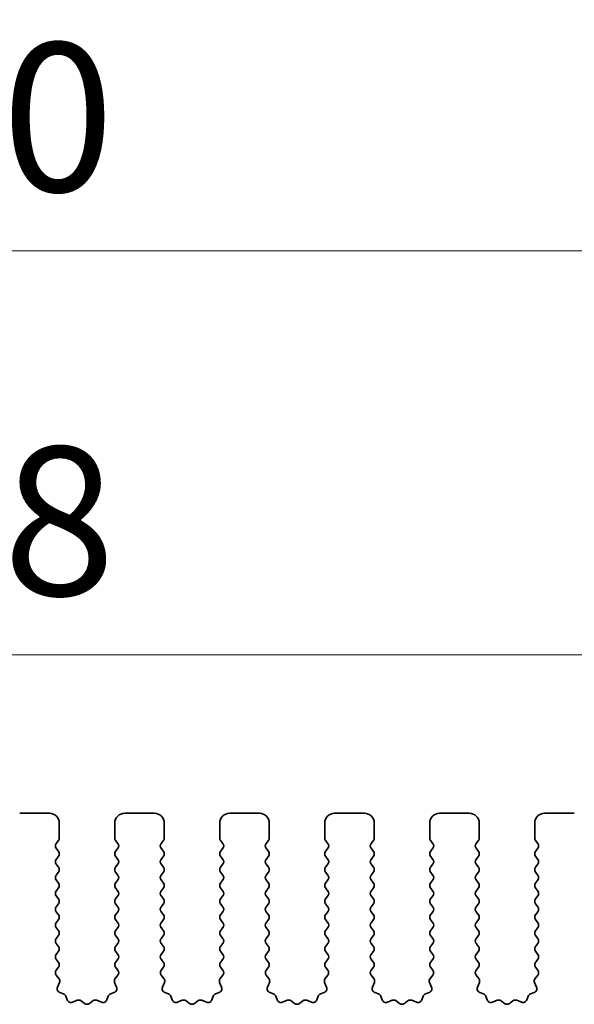
# Model space of a CAD drawing. Units: millimetres. Extents: x 0 to 6772, y 0 to 1124.
# Drawn here: x 3378 to 3406, y 491 to 540 of the extents above; entities that cross this region are included whole.
import ezdxf

# ---------------------------------------------------------------- set-up
doc = ezdxf.new("R2010")
doc.units = ezdxf.units.MM
doc.layers.add('Dimension (ISO)', color=7, linetype='Continuous', lineweight=18)
doc.layers.add('Visible (ISO)', color=7, linetype='Continuous', lineweight=35)
doc.styles.add('Note Text (TK)', font='MS PGothic.ttf')
doc.dimstyles.new('Default - Method 1b (TK)', dxfattribs={"dimscale": 3, "dimtxt": 2.5, "dimasz": 2.5, "dimexe": 1, "dimexo": 1.5, "dimgap": 1, "dimtad": 1, "dimtoh": 1, "dimrnd": 1e-08, "dimdsep": 46, "dimtxsty": 'Note Text (TK)', "dimcen": 0.09, "dimdle": 5, "dimclrd": 100, "dimclre": 100, "dimclrt": 7, "dimadec": 1, "dimazin": 1, "dimtfac": 1, "dimtmove": 0, "dimatfit": 3, "dimfxl": 1, "dimtolj": 1, "dimlwd": -1, "dimlwe": -1, "dimarcsym": 0})

# ---------------------------------------------------------------- blocks, each defined once
blk = doc.blocks.new('*D81')
at = {"layer": 'Defpoints', "color": 0}
for p in [(3482.507, 508.428), (3264.507, 493.428), (3482.507, 493.428)]:
    blk.add_point(p, dxfattribs=at)
at = {"layer": 'Dimension (ISO)', "color": 100}
for p, q in [((3264.507, 497.928), (3264.507, 511.428)), ((3482.507, 497.928), (3482.507, 511.428)), ((3272.007, 508.428), (3475.007, 508.428))]:
    blk.add_line(p, q, dxfattribs=at)
for points in [[(3272.007, 509.678), (3272.007, 507.178), (3264.507, 508.428)], [(3475.007, 509.678), (3475.007, 507.178), (3482.507, 508.428)]]:
    blk.add_solid(points, dxfattribs=at)
at = {"layer": 'Dimension (ISO)', "color": 7, "insert": (3365.858, 515.178), "char_height": 7.5, "attachment_point": 4, "style": 'Note Text (TK)'}
blk.add_mtext('\\A1;218', dxfattribs=at)
blk = doc.blocks.new('*D82')
at = {"layer": 'Defpoints', "color": 0}
for p in [(3488.507, 528.818), (3258.507, 492.818), (3488.507, 492.818)]:
    blk.add_point(p, dxfattribs=at)
at = {"layer": 'Dimension (ISO)', "color": 100}
for p, q in [((3258.507, 497.318), (3258.507, 531.818)), ((3488.507, 497.318), (3488.507, 531.818)), ((3266.007, 528.818), (3481.007, 528.818))]:
    blk.add_line(p, q, dxfattribs=at)
for points in [[(3266.007, 530.068), (3266.007, 527.568), (3258.507, 528.818)], [(3481.007, 530.068), (3481.007, 527.568), (3488.507, 528.818)]]:
    blk.add_solid(points, dxfattribs=at)
at = {"layer": 'Dimension (ISO)', "color": 7, "insert": (3365.794, 535.568), "char_height": 7.5, "attachment_point": 4, "style": 'Note Text (TK)'}
blk.add_mtext('\\A1;230', dxfattribs=at)

msp = doc.modelspace()

# ---------------------------------------------------------------- linework, layer by layer
at = {"layer": 'Visible (ISO)'}
for p, q in [((3379.5575, 500.4282), (3378.0575, 500.4282)), ((3384.8575, 500.4282), (3383.3575, 500.4282)), ((3390.1575, 500.4282), (3388.6575, 500.4282)), ((3395.4575, 500.4282), (3393.9575, 500.4282)), ((3400.7575, 500.4282), (3399.2575, 500.4282)), ((3406.0575, 500.4282), (3404.5575, 500.4282)), ((3380.0575, 499.1782), (3380.0575, 499.9282)), ((3382.8575, 499.9282), (3382.8575, 499.1782)), ((3385.3575, 499.1782), (3385.3575, 499.9282)), ((3388.1575, 499.9282), (3388.1575, 499.1782)), ((3390.6575, 499.1782), (3390.6575, 499.9282)), ((3393.4575, 499.9282), (3393.4575, 499.1782)), ((3395.9575, 499.1782), (3395.9575, 499.9282)), ((3398.7575, 499.9282), (3398.7575, 499.1782)), ((3401.2575, 499.1782), (3401.2575, 499.9282)), ((3404.0575, 499.9282), (3404.0575, 499.1782)), ((3379.8975, 498.8982), (3380.0175, 499.0582)), ((3380.0175, 498.4982), (3379.8975, 498.6582)), ((3382.8975, 499.0582), (3383.0175, 498.8982)), ((3383.0175, 498.6582), (3382.8975, 498.4982)), ((3385.1975, 498.8982), (3385.3175, 499.0582)), ((3385.3175, 498.4982), (3385.1975, 498.6582)), ((3388.1975, 499.0582), (3388.3175, 498.8982)), ((3388.3175, 498.6582), (3388.1975, 498.4982)), ((3390.4975, 498.8982), (3390.6175, 499.0582)), ((3390.6175, 498.4982), (3390.4975, 498.6582)), ((3393.4975, 499.0582), (3393.6175, 498.8982)), ((3393.6175, 498.6582), (3393.4975, 498.4982)), ((3395.7975, 498.8982), (3395.9175, 499.0582)), ((3395.9175, 498.4982), (3395.7975, 498.6582)), ((3398.7975, 499.0582), (3398.9175, 498.8982)), ((3398.9175, 498.6582), (3398.7975, 498.4982)), ((3401.0975, 498.8982), (3401.2175, 499.0582)), ((3401.2175, 498.4982), (3401.0975, 498.6582)), ((3404.0975, 499.0582), (3404.2175, 498.8982)), ((3404.2175, 498.6582), (3404.0975, 498.4982)), ((3379.8975, 498.0982), (3380.0175, 498.2582)), ((3382.8975, 498.2582), (3383.0175, 498.0982)), ((3385.1975, 498.0982), (3385.3175, 498.2582)), ((3388.1975, 498.2582), (3388.3175, 498.0982)), ((3390.4975, 498.0982), (3390.6175, 498.2582)), ((3393.4975, 498.2582), (3393.6175, 498.0982)), ((3395.7975, 498.0982), (3395.9175, 498.2582)), ((3398.7975, 498.2582), (3398.9175, 498.0982)), ((3401.0975, 498.0982), (3401.2175, 498.2582)), ((3404.0975, 498.2582), (3404.2175, 498.0982)), ((3380.0175, 497.6982), (3379.8975, 497.8582)), ((3383.0175, 497.8582), (3382.8975, 497.6982)), ((3385.3175, 497.6982), (3385.1975, 497.8582)), ((3388.3175, 497.8582), (3388.1975, 497.6982)), ((3390.6175, 497.6982), (3390.4975, 497.8582)), ((3393.6175, 497.8582), (3393.4975, 497.6982)), ((3395.9175, 497.6982), (3395.7975, 497.8582)), ((3398.9175, 497.8582), (3398.7975, 497.6982)), ((3401.2175, 497.6982), (3401.0975, 497.8582)), ((3404.2175, 497.8582), (3404.0975, 497.6982)), ((3379.8975, 497.2982), (3380.0175, 497.4582)), ((3382.8975, 497.4582), (3383.0175, 497.2982)), ((3385.1975, 497.2982), (3385.3175, 497.4582)), ((3388.1975, 497.4582), (3388.3175, 497.2982)), ((3390.4975, 497.2982), (3390.6175, 497.4582)), ((3393.4975, 497.4582), (3393.6175, 497.2982)), ((3395.7975, 497.2982), (3395.9175, 497.4582)), ((3398.7975, 497.4582), (3398.9175, 497.2982)), ((3401.0975, 497.2982), (3401.2175, 497.4582)), ((3404.0975, 497.4582), (3404.2175, 497.2982)), ((3380.0175, 496.8982), (3379.8975, 497.0582)), ((3379.8975, 496.4982), (3380.0175, 496.6582)), ((3383.0175, 497.0582), (3382.8975, 496.8982)), ((3382.8975, 496.6582), (3383.0175, 496.4982)), ((3385.3175, 496.8982), (3385.1975, 497.0582)), ((3385.1975, 496.4982), (3385.3175, 496.6582)), ((3388.3175, 497.0582), (3388.1975, 496.8982)), ((3388.1975, 496.6582), (3388.3175, 496.4982)), ((3390.6175, 496.8982), (3390.4975, 497.0582)), ((3390.4975, 496.4982), (3390.6175, 496.6582)), ((3393.6175, 497.0582), (3393.4975, 496.8982)), ((3393.4975, 496.6582), (3393.6175, 496.4982)), ((3395.9175, 496.8982), (3395.7975, 497.0582)), ((3395.7975, 496.4982), (3395.9175, 496.6582)), ((3398.9175, 497.0582), (3398.7975, 496.8982)), ((3398.7975, 496.6582), (3398.9175, 496.4982)), ((3401.2175, 496.8982), (3401.0975, 497.0582)), ((3401.0975, 496.4982), (3401.2175, 496.6582)), ((3404.2175, 497.0582), (3404.0975, 496.8982)), ((3404.0975, 496.6582), (3404.2175, 496.4982)), ((3380.0175, 496.0982), (3379.8975, 496.2582)), ((3383.0175, 496.2582), (3382.8975, 496.0982)), ((3385.3175, 496.0982), (3385.1975, 496.2582)), ((3388.3175, 496.2582), (3388.1975, 496.0982)), ((3390.6175, 496.0982), (3390.4975, 496.2582)), ((3393.6175, 496.2582), (3393.4975, 496.0982)), ((3395.9175, 496.0982), (3395.7975, 496.2582)), ((3398.9175, 496.2582), (3398.7975, 496.0982)), ((3401.2175, 496.0982), (3401.0975, 496.2582)), ((3404.2175, 496.2582), (3404.0975, 496.0982)), ((3379.8975, 495.6982), (3380.0175, 495.8582)), ((3382.8975, 495.8582), (3383.0175, 495.6982)), ((3385.1975, 495.6982), (3385.3175, 495.8582)), ((3388.1975, 495.8582), (3388.3175, 495.6982)), ((3390.4975, 495.6982), (3390.6175, 495.8582)), ((3393.4975, 495.8582), (3393.6175, 495.6982)), ((3395.7975, 495.6982), (3395.9175, 495.8582)), ((3398.7975, 495.8582), (3398.9175, 495.6982)), ((3401.0975, 495.6982), (3401.2175, 495.8582)), ((3404.0975, 495.8582), (3404.2175, 495.6982)), ((3380.0175, 495.2982), (3379.8975, 495.4582)), ((3383.0175, 495.4582), (3382.8975, 495.2982)), ((3385.3175, 495.2982), (3385.1975, 495.4582)), ((3388.3175, 495.4582), (3388.1975, 495.2982)), ((3390.6175, 495.2982), (3390.4975, 495.4582)), ((3393.6175, 495.4582), (3393.4975, 495.2982)), ((3395.9175, 495.2982), (3395.7975, 495.4582)), ((3398.9175, 495.4582), (3398.7975, 495.2982)), ((3401.2175, 495.2982), (3401.0975, 495.4582)), ((3404.2175, 495.4582), (3404.0975, 495.2982)), ((3379.8975, 494.8982), (3380.0175, 495.0582)), ((3380.0175, 494.4982), (3379.8975, 494.6582)), ((3382.8975, 495.0582), (3383.0175, 494.8982)), ((3383.0175, 494.6582), (3382.8975, 494.4982)), ((3385.1975, 494.8982), (3385.3175, 495.0582)), ((3385.3175, 494.4982), (3385.1975, 494.6582)), ((3388.1975, 495.0582), (3388.3175, 494.8982)), ((3388.3175, 494.6582), (3388.1975, 494.4982)), ((3390.4975, 494.8982), (3390.6175, 495.0582)), ((3390.6175, 494.4982), (3390.4975, 494.6582)), ((3393.4975, 495.0582), (3393.6175, 494.8982)), ((3393.6175, 494.6582), (3393.4975, 494.4982)), ((3395.7975, 494.8982), (3395.9175, 495.0582)), ((3395.9175, 494.4982), (3395.7975, 494.6582)), ((3398.7975, 495.0582), (3398.9175, 494.8982)), ((3398.9175, 494.6582), (3398.7975, 494.4982)), ((3401.0975, 494.8982), (3401.2175, 495.0582)), ((3401.2175, 494.4982), (3401.0975, 494.6582)), ((3404.0975, 495.0582), (3404.2175, 494.8982)), ((3404.2175, 494.6582), (3404.0975, 494.4982)), ((3379.8975, 494.0982), (3380.0175, 494.2582)), ((3382.8975, 494.2582), (3383.0175, 494.0982)), ((3385.1975, 494.0982), (3385.3175, 494.2582)), ((3388.1975, 494.2582), (3388.3175, 494.0982)), ((3390.4975, 494.0982), (3390.6175, 494.2582)), ((3393.4975, 494.2582), (3393.6175, 494.0982)), ((3395.7975, 494.0982), (3395.9175, 494.2582)), ((3398.7975, 494.2582), (3398.9175, 494.0982)), ((3401.0975, 494.0982), (3401.2175, 494.2582)), ((3404.0975, 494.2582), (3404.2175, 494.0982)), ((3380.0175, 493.6982), (3379.8975, 493.8582)), ((3383.0175, 493.8582), (3382.8975, 493.6982)), ((3385.3175, 493.6982), (3385.1975, 493.8582)), ((3388.3175, 493.8582), (3388.1975, 493.6982)), ((3390.6175, 493.6982), (3390.4975, 493.8582)), ((3393.6175, 493.8582), (3393.4975, 493.6982)), ((3395.9175, 493.6982), (3395.7975, 493.8582)), ((3398.9175, 493.8582), (3398.7975, 493.6982)), ((3401.2175, 493.6982), (3401.0975, 493.8582)), ((3404.2175, 493.8582), (3404.0975, 493.6982)), ((3379.8975, 493.2982), (3380.0175, 493.4582)), ((3382.8975, 493.4582), (3383.0175, 493.2982)), ((3385.1975, 493.2982), (3385.3175, 493.4582)), ((3388.1975, 493.4582), (3388.3175, 493.2982)), ((3390.4975, 493.2982), (3390.6175, 493.4582)), ((3393.4975, 493.4582), (3393.6175, 493.2982)), ((3395.7975, 493.2982), (3395.9175, 493.4582)), ((3398.7975, 493.4582), (3398.9175, 493.2982)), ((3401.0975, 493.2982), (3401.2175, 493.4582)), ((3404.0975, 493.4582), (3404.2175, 493.2982)), ((3380.0175, 492.8982), (3379.8975, 493.0582)), ((3379.8991, 492.5004), (3380.0175, 492.6582)), ((3383.0175, 493.0582), (3382.8975, 492.8982)), ((3382.8975, 492.6582), (3383.0158, 492.5004)), ((3385.3175, 492.8982), (3385.1975, 493.0582)), ((3385.1991, 492.5004), (3385.3175, 492.6582)), ((3388.3175, 493.0582), (3388.1975, 492.8982)), ((3388.1975, 492.6582), (3388.3158, 492.5004)), ((3390.6175, 492.8982), (3390.4975, 493.0582)), ((3390.4991, 492.5004), (3390.6175, 492.6582)), ((3393.6175, 493.0582), (3393.4975, 492.8982)), ((3393.4975, 492.6582), (3393.6158, 492.5004)), ((3395.9175, 492.8982), (3395.7975, 493.0582)), ((3395.7991, 492.5004), (3395.9175, 492.6582)), ((3398.9175, 493.0582), (3398.7975, 492.8982)), ((3398.7975, 492.6582), (3398.9158, 492.5004)), ((3401.2175, 492.8982), (3401.0975, 493.0582)), ((3401.0991, 492.5004), (3401.2175, 492.6582)), ((3404.2175, 493.0582), (3404.0975, 492.8982)), ((3404.0975, 492.6582), (3404.2158, 492.5004)), ((3380.0368, 492.0834), (3379.9013, 492.2576)), ((3383.0137, 492.2576), (3382.8781, 492.0834)), ((3385.3368, 492.0834), (3385.2013, 492.2576)), ((3388.3137, 492.2576), (3388.1781, 492.0834)), ((3390.6368, 492.0834), (3390.5013, 492.2576)), ((3393.6137, 492.2576), (3393.4781, 492.0834)), ((3395.9368, 492.0834), (3395.8013, 492.2576)), ((3398.9137, 492.2576), (3398.7781, 492.0834)), ((3401.2368, 492.0834), (3401.1013, 492.2576)), ((3404.2137, 492.2576), (3404.0781, 492.0834)), ((3379.9662, 491.6417), (3380.0645, 491.8859)), ((3382.8504, 491.8859), (3382.9487, 491.6417)), ((3385.2662, 491.6417), (3385.3645, 491.8859)), ((3388.1504, 491.8859), (3388.2487, 491.6417)), ((3390.5662, 491.6417), (3390.6645, 491.8859)), ((3393.4504, 491.8859), (3393.5487, 491.6417)), ((3395.8662, 491.6417), (3395.9645, 491.8859)), ((3398.7504, 491.8859), (3398.8487, 491.6417)), ((3401.1662, 491.6417), (3401.2645, 491.8859)), ((3404.0504, 491.8859), (3404.1487, 491.6417)), ((3380.2709, 491.3091), (3380.0818, 491.3797)), ((3380.4589, 491.0025), (3380.3884, 491.1917)), ((3382.5266, 491.1917), (3382.456, 491.0025)), ((3382.8331, 491.3797), (3382.644, 491.3091)), ((3385.5709, 491.3091), (3385.3818, 491.3797)), ((3385.7589, 491.0025), (3385.6884, 491.1917)), ((3387.8266, 491.1917), (3387.756, 491.0025)), ((3388.1331, 491.3797), (3387.944, 491.3091)), ((3390.8709, 491.3091), (3390.6818, 491.3797)), ((3391.0589, 491.0025), (3390.9884, 491.1917)), ((3393.1266, 491.1917), (3393.056, 491.0025)), ((3393.4331, 491.3797), (3393.244, 491.3091)), ((3396.1709, 491.3091), (3395.9818, 491.3797)), ((3396.3589, 491.0025), (3396.2884, 491.1917)), ((3398.4266, 491.1917), (3398.356, 491.0025)), ((3398.7331, 491.3797), (3398.544, 491.3091)), ((3401.4709, 491.3091), (3401.2818, 491.3797)), ((3401.6589, 491.0025), (3401.5884, 491.1917)), ((3403.7266, 491.1917), (3403.656, 491.0025)), ((3404.0331, 491.3797), (3403.844, 491.3091)), ((3380.9651, 490.9852), (3380.721, 490.887)), ((3381.3347, 490.8237), (3381.1626, 490.9576)), ((3381.7523, 490.9576), (3381.5803, 490.8237)), ((3382.1939, 490.887), (3381.9498, 490.9852)), ((3386.2651, 490.9852), (3386.021, 490.887)), ((3386.6347, 490.8237), (3386.4626, 490.9576)), ((3387.0523, 490.9576), (3386.8803, 490.8237)), ((3387.4939, 490.887), (3387.2498, 490.9852)), ((3391.5651, 490.9852), (3391.321, 490.887)), ((3391.9347, 490.8237), (3391.7626, 490.9576)), ((3392.3523, 490.9576), (3392.1803, 490.8237)), ((3392.7939, 490.887), (3392.5498, 490.9852)), ((3396.8651, 490.9852), (3396.621, 490.887)), ((3397.2347, 490.8237), (3397.0626, 490.9576)), ((3397.6523, 490.9576), (3397.4803, 490.8237)), ((3398.0939, 490.887), (3397.8498, 490.9852)), ((3402.1651, 490.9852), (3401.921, 490.887)), ((3402.5347, 490.8237), (3402.3626, 490.9576)), ((3402.9523, 490.9576), (3402.7803, 490.8237)), ((3403.3939, 490.887), (3403.1498, 490.9852))]:
    msp.add_line(p, q, dxfattribs=at)
for centre, radius, start, end in [((3379.5575, 499.9282), 0.5, 0, 90), ((3383.3575, 499.9282), 0.5, 90, 180), ((3384.8575, 499.9282), 0.5, 0, 90), ((3388.6575, 499.9282), 0.5, 90, 180), ((3390.1575, 499.9282), 0.5, 0, 90), ((3393.9575, 499.9282), 0.5, 90, 180), ((3395.4575, 499.9282), 0.5, 0, 90), ((3399.2575, 499.9282), 0.5, 90, 180), ((3400.7575, 499.9282), 0.5, 0, 90), ((3404.5575, 499.9282), 0.5, 90, 180), ((3379.8575, 499.1782), 0.2, 323.1301, 0), ((3383.0575, 499.1782), 0.2, 180, 216.8699), ((3385.1575, 499.1782), 0.2, 323.1301, 0), ((3388.3575, 499.1782), 0.2, 180, 216.8699), ((3390.4575, 499.1782), 0.2, 323.1301, 0), ((3393.6575, 499.1782), 0.2, 180, 216.8699), ((3395.7575, 499.1782), 0.2, 323.1301, 0), ((3398.9575, 499.1782), 0.2, 180, 216.8699), ((3401.0575, 499.1782), 0.2, 323.1301, 0), ((3404.2575, 499.1782), 0.2, 180, 216.8699), ((3380.0575, 498.7782), 0.2, 143.1301, 216.8699), ((3382.8575, 498.7782), 0.2, 323.1301, 36.8699), ((3385.3575, 498.7782), 0.2, 143.1301, 216.8699), ((3388.1575, 498.7782), 0.2, 323.1301, 36.8699), ((3390.6575, 498.7782), 0.2, 143.1301, 216.8699), ((3393.4575, 498.7782), 0.2, 323.1301, 36.8699), ((3395.9575, 498.7782), 0.2, 143.1301, 216.8699), ((3398.7575, 498.7782), 0.2, 323.1301, 36.8699), ((3401.2575, 498.7782), 0.2, 143.1301, 216.8699), ((3404.0575, 498.7782), 0.2, 323.1301, 36.8699), ((3380.0575, 497.9782), 0.2, 143.1301, 216.8699), ((3379.8575, 498.3782), 0.2, 323.1301, 36.8699), ((3383.0575, 498.3782), 0.2, 143.1301, 216.8699), ((3382.8575, 497.9782), 0.2, 323.1301, 36.8699), ((3385.3575, 497.9782), 0.2, 143.1301, 216.8699), ((3385.1575, 498.3782), 0.2, 323.1301, 36.8699), ((3388.3575, 498.3782), 0.2, 143.1301, 216.8699), ((3388.1575, 497.9782), 0.2, 323.1301, 36.8699), ((3390.6575, 497.9782), 0.2, 143.1301, 216.8699), ((3390.4575, 498.3782), 0.2, 323.1301, 36.8699), ((3393.6575, 498.3782), 0.2, 143.1301, 216.8699), ((3393.4575, 497.9782), 0.2, 323.1301, 36.8699), ((3395.9575, 497.9782), 0.2, 143.1301, 216.8699), ((3395.7575, 498.3782), 0.2, 323.1301, 36.8699), ((3398.9575, 498.3782), 0.2, 143.1301, 216.8699), ((3398.7575, 497.9782), 0.2, 323.1301, 36.8699), ((3401.2575, 497.9782), 0.2, 143.1301, 216.8699), ((3401.0575, 498.3782), 0.2, 323.1301, 36.8699), ((3404.2575, 498.3782), 0.2, 143.1301, 216.8699), ((3404.0575, 497.9782), 0.2, 323.1301, 36.8699), ((3379.8575, 497.5782), 0.2, 323.1301, 36.8699), ((3383.0575, 497.5782), 0.2, 143.1301, 216.8699), ((3385.1575, 497.5782), 0.2, 323.1301, 36.8699), ((3388.3575, 497.5782), 0.2, 143.1301, 216.8699), ((3390.4575, 497.5782), 0.2, 323.1301, 36.8699), ((3393.6575, 497.5782), 0.2, 143.1301, 216.8699), ((3395.7575, 497.5782), 0.2, 323.1301, 36.8699), ((3398.9575, 497.5782), 0.2, 143.1301, 216.8699), ((3401.0575, 497.5782), 0.2, 323.1301, 36.8699), ((3404.2575, 497.5782), 0.2, 143.1301, 216.8699), ((3380.0575, 497.1782), 0.2, 143.1301, 216.8699), ((3382.8575, 497.1782), 0.2, 323.1301, 36.8699), ((3385.3575, 497.1782), 0.2, 143.1301, 216.8699), ((3388.1575, 497.1782), 0.2, 323.1301, 36.8699), ((3390.6575, 497.1782), 0.2, 143.1301, 216.8699), ((3393.4575, 497.1782), 0.2, 323.1301, 36.8699), ((3395.9575, 497.1782), 0.2, 143.1301, 216.8699), ((3398.7575, 497.1782), 0.2, 323.1301, 36.8699), ((3401.2575, 497.1782), 0.2, 143.1301, 216.8699), ((3404.0575, 497.1782), 0.2, 323.1301, 36.8699), ((3379.8575, 496.7782), 0.2, 323.1301, 36.8699), ((3383.0575, 496.7782), 0.2, 143.1301, 216.8699), ((3385.1575, 496.7782), 0.2, 323.1301, 36.8699), ((3388.3575, 496.7782), 0.2, 143.1301, 216.8699), ((3390.4575, 496.7782), 0.2, 323.1301, 36.8699), ((3393.6575, 496.7782), 0.2, 143.1301, 216.8699), ((3395.7575, 496.7782), 0.2, 323.1301, 36.8699), ((3398.9575, 496.7782), 0.2, 143.1301, 216.8699), ((3401.0575, 496.7782), 0.2, 323.1301, 36.8699), ((3404.2575, 496.7782), 0.2, 143.1301, 216.8699), ((3380.0575, 496.3782), 0.2, 143.1301, 216.8699), ((3379.8575, 495.9782), 0.2, 323.1301, 36.8699), ((3383.0575, 495.9782), 0.2, 143.1301, 216.8699), ((3382.8575, 496.3782), 0.2, 323.1301, 36.8699), ((3385.3575, 496.3782), 0.2, 143.1301, 216.8699), ((3385.1575, 495.9782), 0.2, 323.1301, 36.8699), ((3388.3575, 495.9782), 0.2, 143.1301, 216.8699), ((3388.1575, 496.3782), 0.2, 323.1301, 36.8699), ((3390.6575, 496.3782), 0.2, 143.1301, 216.8699), ((3390.4575, 495.9782), 0.2, 323.1301, 36.8699), ((3393.6575, 495.9782), 0.2, 143.1301, 216.8699), ((3393.4575, 496.3782), 0.2, 323.1301, 36.8699), ((3395.9575, 496.3782), 0.2, 143.1301, 216.8699), ((3395.7575, 495.9782), 0.2, 323.1301, 36.8699), ((3398.9575, 495.9782), 0.2, 143.1301, 216.8699), ((3398.7575, 496.3782), 0.2, 323.1301, 36.8699), ((3401.2575, 496.3782), 0.2, 143.1301, 216.8699), ((3401.0575, 495.9782), 0.2, 323.1301, 36.8699), ((3404.2575, 495.9782), 0.2, 143.1301, 216.8699), ((3404.0575, 496.3782), 0.2, 323.1301, 36.8699), ((3380.0575, 495.5782), 0.2, 143.1301, 216.8699), ((3382.8575, 495.5782), 0.2, 323.1301, 36.8699), ((3385.3575, 495.5782), 0.2, 143.1301, 216.8699), ((3388.1575, 495.5782), 0.2, 323.1301, 36.8699), ((3390.6575, 495.5782), 0.2, 143.1301, 216.8699), ((3393.4575, 495.5782), 0.2, 323.1301, 36.8699), ((3395.9575, 495.5782), 0.2, 143.1301, 216.8699), ((3398.7575, 495.5782), 0.2, 323.1301, 36.8699), ((3401.2575, 495.5782), 0.2, 143.1301, 216.8699), ((3404.0575, 495.5782), 0.2, 323.1301, 36.8699), ((3379.8575, 495.1782), 0.2, 323.1301, 36.8699), ((3383.0575, 495.1782), 0.2, 143.1301, 216.8699), ((3385.1575, 495.1782), 0.2, 323.1301, 36.8699), ((3388.3575, 495.1782), 0.2, 143.1301, 216.8699), ((3390.4575, 495.1782), 0.2, 323.1301, 36.8699), ((3393.6575, 495.1782), 0.2, 143.1301, 216.8699), ((3395.7575, 495.1782), 0.2, 323.1301, 36.8699), ((3398.9575, 495.1782), 0.2, 143.1301, 216.8699), ((3401.0575, 495.1782), 0.2, 323.1301, 36.8699), ((3404.2575, 495.1782), 0.2, 143.1301, 216.8699), ((3380.0575, 494.7782), 0.2, 143.1301, 216.8699), ((3382.8575, 494.7782), 0.2, 323.1301, 36.8699), ((3385.3575, 494.7782), 0.2, 143.1301, 216.8699), ((3388.1575, 494.7782), 0.2, 323.1301, 36.8699), ((3390.6575, 494.7782), 0.2, 143.1301, 216.8699), ((3393.4575, 494.7782), 0.2, 323.1301, 36.8699), ((3395.9575, 494.7782), 0.2, 143.1301, 216.8699), ((3398.7575, 494.7782), 0.2, 323.1301, 36.8699), ((3401.2575, 494.7782), 0.2, 143.1301, 216.8699), ((3404.0575, 494.7782), 0.2, 323.1301, 36.8699), ((3379.8575, 494.3782), 0.2, 323.1301, 36.8699), ((3383.0575, 494.3782), 0.2, 143.1301, 216.8699), ((3385.1575, 494.3782), 0.2, 323.1301, 36.8699), ((3388.3575, 494.3782), 0.2, 143.1301, 216.8699), ((3390.4575, 494.3782), 0.2, 323.1301, 36.8699), ((3393.6575, 494.3782), 0.2, 143.1301, 216.8699), ((3395.7575, 494.3782), 0.2, 323.1301, 36.8699), ((3398.9575, 494.3782), 0.2, 143.1301, 216.8699), ((3401.0575, 494.3782), 0.2, 323.1301, 36.8699), ((3404.2575, 494.3782), 0.2, 143.1301, 216.8699), ((3380.0575, 493.9782), 0.2, 143.1301, 216.8699), ((3379.8575, 493.5782), 0.2, 323.1301, 36.8699), ((3383.0575, 493.5782), 0.2, 143.1301, 216.8699), ((3382.8575, 493.9782), 0.2, 323.1301, 36.8699), ((3385.3575, 493.9782), 0.2, 143.1301, 216.8699), ((3385.1575, 493.5782), 0.2, 323.1301, 36.8699), ((3388.3575, 493.5782), 0.2, 143.1301, 216.8699), ((3388.1575, 493.9782), 0.2, 323.1301, 36.8699), ((3390.6575, 493.9782), 0.2, 143.1301, 216.8699), ((3390.4575, 493.5782), 0.2, 323.1301, 36.8699), ((3393.6575, 493.5782), 0.2, 143.1301, 216.8699), ((3393.4575, 493.9782), 0.2, 323.1301, 36.8699), ((3395.9575, 493.9782), 0.2, 143.1301, 216.8699), ((3395.7575, 493.5782), 0.2, 323.1301, 36.8699), ((3398.9575, 493.5782), 0.2, 143.1301, 216.8699), ((3398.7575, 493.9782), 0.2, 323.1301, 36.8699), ((3401.2575, 493.9782), 0.2, 143.1301, 216.8699), ((3401.0575, 493.5782), 0.2, 323.1301, 36.8699), ((3404.2575, 493.5782), 0.2, 143.1301, 216.8699), ((3404.0575, 493.9782), 0.2, 323.1301, 36.8699), ((3380.0575, 493.1782), 0.2, 143.1301, 216.8699), ((3382.8575, 493.1782), 0.2, 323.1301, 36.8699), ((3385.3575, 493.1782), 0.2, 143.1301, 216.8699), ((3388.1575, 493.1782), 0.2, 323.1301, 36.8699), ((3390.6575, 493.1782), 0.2, 143.1301, 216.8699), ((3393.4575, 493.1782), 0.2, 323.1301, 36.8699), ((3395.9575, 493.1782), 0.2, 143.1301, 216.8699), ((3398.7575, 493.1782), 0.2, 323.1301, 36.8699), ((3401.2575, 493.1782), 0.2, 143.1301, 216.8699), ((3404.0575, 493.1782), 0.2, 323.1301, 36.8699), ((3379.8575, 492.7782), 0.2, 323.1301, 36.8699), ((3383.0575, 492.7782), 0.2, 143.1301, 216.8699), ((3385.1575, 492.7782), 0.2, 323.1301, 36.8699), ((3388.3575, 492.7782), 0.2, 143.1301, 216.8699), ((3390.4575, 492.7782), 0.2, 323.1301, 36.8699), ((3393.6575, 492.7782), 0.2, 143.1301, 216.8699), ((3395.7575, 492.7782), 0.2, 323.1301, 36.8699), ((3398.9575, 492.7782), 0.2, 143.1301, 216.8699), ((3401.0575, 492.7782), 0.2, 323.1301, 36.8699), ((3404.2575, 492.7782), 0.2, 143.1301, 216.8699), ((3380.0591, 492.3804), 0.2, 143.1301, 217.88181), ((3382.8558, 492.3804), 0.2, 322.11819, 36.8699), ((3385.3591, 492.3804), 0.2, 143.1301, 217.88181), ((3388.1558, 492.3804), 0.2, 322.11819, 36.8699), ((3390.6591, 492.3804), 0.2, 143.1301, 217.88181), ((3393.4558, 492.3804), 0.2, 322.11819, 36.8699), ((3395.9591, 492.3804), 0.2, 143.1301, 217.88181), ((3398.7558, 492.3804), 0.2, 322.11819, 36.8699), ((3401.2591, 492.3804), 0.2, 143.1301, 217.88181), ((3404.0558, 492.3804), 0.2, 322.11819, 36.8699), ((3380.1517, 491.567), 0.2, 158.06978, 249.53023), ((3379.879, 491.9606), 0.2, 338.06978, 37.88181), ((3382.7632, 491.567), 0.2, 290.46977, 21.93022), ((3383.036, 491.9606), 0.2, 142.11819, 201.93022), ((3385.4517, 491.567), 0.2, 158.06978, 249.53023), ((3385.179, 491.9606), 0.2, 338.06978, 37.88181), ((3388.0632, 491.567), 0.2, 290.46977, 21.93022), ((3388.336, 491.9606), 0.2, 142.11819, 201.93022), ((3390.7517, 491.567), 0.2, 158.06978, 249.53023), ((3390.479, 491.9606), 0.2, 338.06978, 37.88181), ((3393.3632, 491.567), 0.2, 290.46977, 21.93022), ((3393.636, 491.9606), 0.2, 142.11819, 201.93022), ((3396.0517, 491.567), 0.2, 158.06978, 249.53023), ((3395.779, 491.9606), 0.2, 338.06978, 37.88181), ((3398.6632, 491.567), 0.2, 290.46977, 21.93022), ((3398.936, 491.9606), 0.2, 142.11819, 201.93022), ((3401.3517, 491.567), 0.2, 158.06978, 249.53023), ((3401.079, 491.9606), 0.2, 338.06978, 37.88181), ((3403.9632, 491.567), 0.2, 290.46977, 21.93022), ((3404.236, 491.9606), 0.2, 142.11819, 201.93022), ((3380.201, 491.1217), 0.2, 20.46977, 69.53023), ((3382.714, 491.1217), 0.2, 110.46977, 159.53023), ((3385.501, 491.1217), 0.2, 20.46977, 69.53023), ((3388.014, 491.1217), 0.2, 110.46977, 159.53023), ((3390.801, 491.1217), 0.2, 20.46977, 69.53023), ((3393.314, 491.1217), 0.2, 110.46977, 159.53023), ((3396.101, 491.1217), 0.2, 20.46977, 69.53023), ((3398.614, 491.1217), 0.2, 110.46977, 159.53023), ((3401.401, 491.1217), 0.2, 20.46977, 69.53023), ((3403.914, 491.1217), 0.2, 110.46977, 159.53023), ((3380.6463, 491.0725), 0.2, 200.46977, 291.93022), ((3381.0398, 490.7997), 0.2, 52.11819, 111.93022), ((3381.4575, 490.9816), 0.2, 232.11819, 307.88181), ((3381.8751, 490.7997), 0.2, 68.06978, 127.88181), ((3382.2686, 491.0725), 0.2, 248.06978, 339.53023), ((3385.9463, 491.0725), 0.2, 200.46977, 291.93022), ((3386.3398, 490.7997), 0.2, 52.11819, 111.93022), ((3386.7575, 490.9816), 0.2, 232.11819, 307.88181), ((3387.1751, 490.7997), 0.2, 68.06978, 127.88181), ((3387.5686, 491.0725), 0.2, 248.06978, 339.53023), ((3391.2463, 491.0725), 0.2, 200.46977, 291.93022), ((3391.6398, 490.7997), 0.2, 52.11819, 111.93022), ((3392.0575, 490.9816), 0.2, 232.11819, 307.88181), ((3392.4751, 490.7997), 0.2, 68.06978, 127.88181), ((3392.8686, 491.0725), 0.2, 248.06978, 339.53023), ((3396.5463, 491.0725), 0.2, 200.46977, 291.93022), ((3396.9398, 490.7997), 0.2, 52.11819, 111.93022), ((3397.3575, 490.9816), 0.2, 232.11819, 307.88181), ((3397.7751, 490.7997), 0.2, 68.06978, 127.88181), ((3398.1686, 491.0725), 0.2, 248.06978, 339.53023), ((3401.8463, 491.0725), 0.2, 200.46977, 291.93022), ((3402.2398, 490.7997), 0.2, 52.11819, 111.93022), ((3402.6575, 490.9816), 0.2, 232.11819, 307.88181), ((3403.0751, 490.7997), 0.2, 68.06978, 127.88181), ((3403.4686, 491.0725), 0.2, 248.06978, 339.53023)]:
    msp.add_arc(centre, radius, start, end, dxfattribs=at)

# ---------------------------------------------------------------- dimensions: what is measured, and where the dimension line sits
at = {"layer": 'Dimension (ISO)', "color": 100}
for base, p1, p2, picture, middle in [((3488.5075, 528.8184), (3258.5075, 492.8184), (3488.5075, 492.8184), '*D82', (3373.5075, 528.8184)), ((3482.5075, 508.4282), (3264.5075, 493.4282), (3482.5075, 493.4282), '*D81', (3373.5075, 508.4282))]:
    dim = msp.add_linear_dim(base=base, p1=p1, p2=p2, angle=180, dimstyle='Default - Method 1b (TK)', override={"dimtoh": 0, "dimdec": 2, "dimtp": 0, "dimtm": 0, "dimtdec": 2, "dimtofl": 0, "dimatfit": 1}, dxfattribs=at)
    dim.commit()
    dim.dimension.update_dxf_attribs({"geometry": picture, "text_midpoint": middle, "dimtype": 160})

doc.saveas('drawing.dxf')
